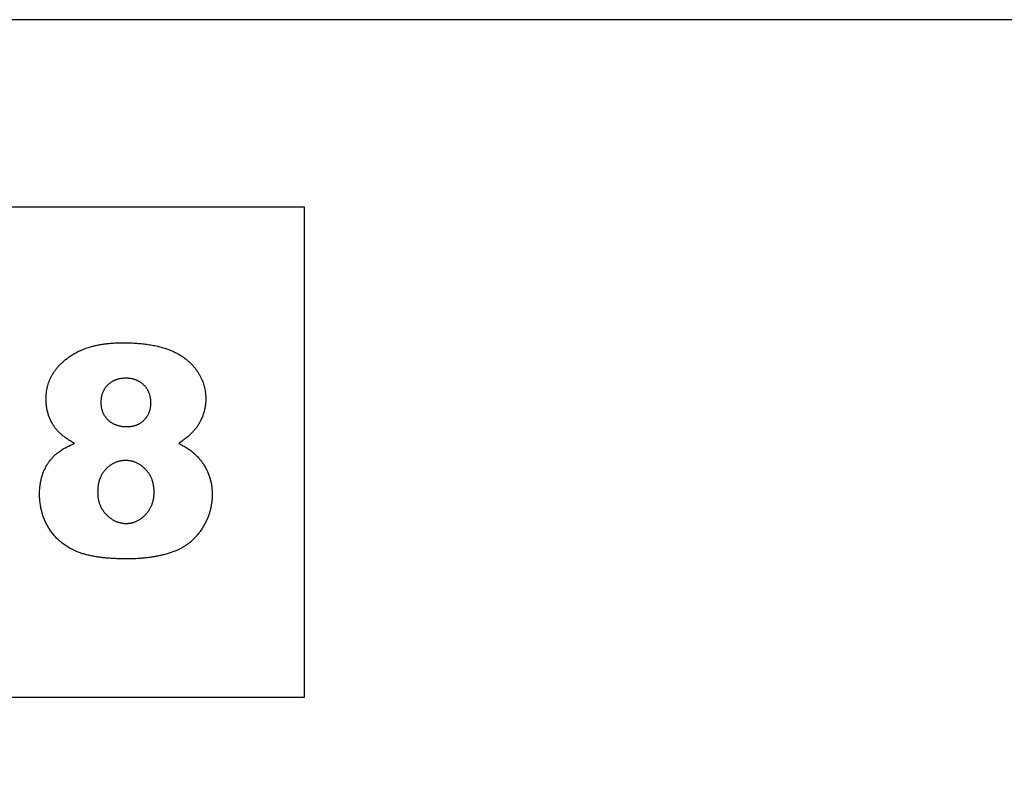
# Model space of a CAD drawing. Units: millimetres. Extents: x -3311 to 3689, y -7396 to 3954.
# Drawn here: x -995 to -529, y 322 to 686 of the extents above; entities that cross this region are included whole.
import ezdxf

# ---------------------------------------------------------------- set-up
doc = ezdxf.new("R2010")
doc.units = ezdxf.units.MM
doc.header["$MEASUREMENT"] = 0
doc.layers.add('Default', color=7, linetype='Continuous', true_color=0x000000)

msp = doc.modelspace()

# ---------------------------------------------------------------- linework, layer by layer
at = {"layer": 'Default'}
for points in [[(-1538.451, -42.436), (145.021, -42.436), (145.021, 685.875), (-1538.451, 685.875)], [(-1449.747, 365.243), (-859.775, 365.243), (-859.775, 597.17), (-1449.747, 597.17)]]:
    msp.add_lwpolyline(points, close=True, dxfattribs=at)
for points in [[(-970.274, 526.928), (-961.042, 533.023), (-945.858, 533.023)], [(-945.858, 533.023), (-925.749, 533.023), (-916.141, 525.431)], [(-982.106, 506.532), (-982.106, 518.996), (-970.274, 526.928)], [(-916.141, 525.431), (-906.534, 517.839), (-906.534, 506.329)], [(-952.86, 513.062), (-956.152, 509.895), (-956.152, 504.85)], [(-944.32, 516.229), (-949.568, 516.229), (-952.86, 513.062)], [(-935.815, 512.991), (-939.143, 516.229), (-944.32, 516.229)], [(-932.488, 504.576), (-932.488, 509.752), (-935.815, 512.991)], [(-978.051, 493.114), (-982.106, 498.934), (-982.106, 506.532)], [(-956.152, 504.85), (-956.152, 499.662), (-952.788, 496.495)], [(-935.678, 496.465), (-932.488, 499.602), (-932.488, 504.576)], [(-906.534, 506.329), (-906.534, 499.614), (-910.35, 493.781)], [(-952.788, 496.495), (-949.425, 493.328), (-943.819, 493.328)], [(-943.819, 493.328), (-938.869, 493.328), (-935.678, 496.465)], [(-968.58, 485.385), (-975.069, 488.843), (-978.051, 493.114)], [(-910.35, 493.781), (-913.201, 489.452), (-919.332, 485.385)], [(-981.098, 476.075), (-977.037, 482.093), (-968.58, 485.385)], [(-919.332, 485.385), (-911.34, 481.556), (-907.41, 475.234)], [(-985.159, 461.386), (-985.159, 470.058), (-981.098, 476.075)], [(-944.499, 477.298), (-949.794, 477.298), (-953.737, 473.254)], [(-935.04, 473.123), (-939.119, 477.298), (-944.499, 477.298)], [(-907.41, 475.234), (-903.48, 468.913), (-903.48, 461.255)], [(-953.737, 473.254), (-957.679, 469.211), (-957.679, 462.341)], [(-930.961, 462.412), (-930.961, 468.948), (-935.04, 473.123)], [(-980.794, 445.32), (-985.159, 452.512), (-985.159, 461.386)], [(-957.679, 462.341), (-957.679, 455.816), (-953.564, 451.671)], [(-935.004, 451.737), (-930.961, 455.947), (-930.961, 462.412)], [(-903.48, 461.255), (-903.48, 453.86), (-906.921, 447.437)], [(-953.564, 451.671), (-949.449, 447.527), (-944.141, 447.527)], [(-944.141, 447.527), (-939.048, 447.527), (-935.004, 451.737)], [(-906.921, 447.437), (-910.362, 441.014), (-915.378, 437.52)], [(-968.044, 434.43), (-976.429, 438.128), (-980.794, 445.32)], [(-943.771, 430.733), (-959.659, 430.733), (-968.044, 434.43)], [(-915.378, 437.52), (-920.393, 434.025), (-927.854, 432.379)], [(-927.854, 432.379), (-935.315, 430.733), (-943.771, 430.733)]]:
    msp.add_open_spline(points, degree=2, dxfattribs=at)

doc.saveas('drawing.dxf')
